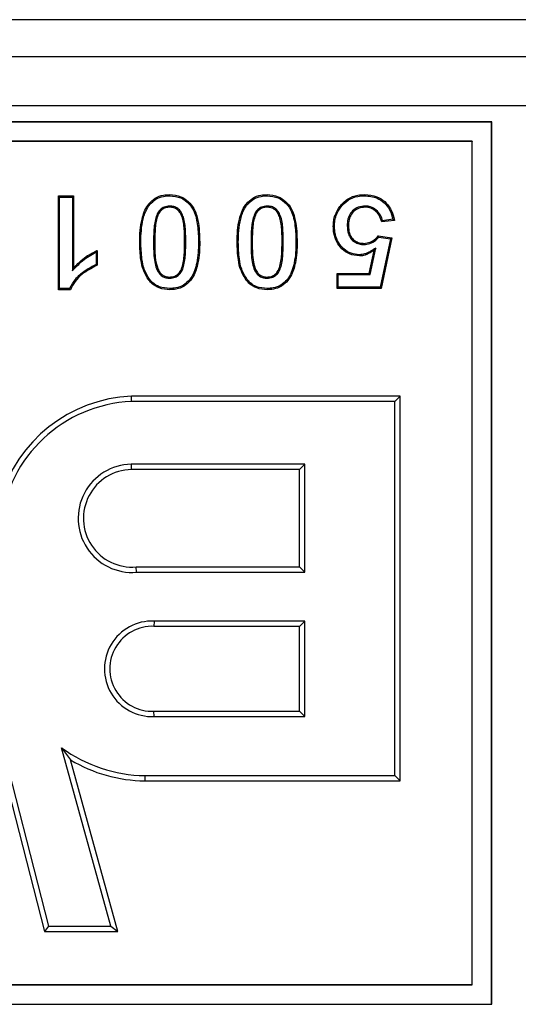
# Model space of a CAD drawing. Units: millimetres. Extents: x -5160 to 5, y 7 to 56825.
# Drawn here: x -2655 to -2644, y 55998 to 56020 of the extents above; entities that cross this region are included whole.
import ezdxf

# ---------------------------------------------------------------- set-up
doc = ezdxf.new("R2010")
doc.units = ezdxf.units.MM
doc.header["$LTSCALE"] = 2

msp = doc.modelspace()

# ---------------------------------------------------------------- linework, layer by layer
at = {"color": 7}
for p, q in [((-2618.5528, 56020.2567), (-2673.2381, 56020.2567)), ((-2673.3611, 56019.4288), (-2618.9639, 56019.4288)), ((-2619.2206, 56018.3209), (-2673.3611, 56018.3209)), ((-2644.3228, 56017.9576), (-2671.6716, 56017.9576)), ((-2644.3275, 56017.9529), (-2671.6669, 56017.9529)), ((-2644.3275, 56017.9529), (-2644.3228, 56017.9576)), ((-2644.3275, 55998.0947), (-2644.3275, 56017.9529)), ((-2644.3228, 55998.09), (-2644.3228, 56017.9576)), ((-2644.7606, 56017.5197), (-2671.2337, 56017.5197)), ((-2644.7653, 56017.515), (-2671.229, 56017.515)), ((-2644.7606, 56017.5197), (-2644.7653, 56017.515)), ((-2644.7653, 55998.5326), (-2644.7653, 56017.515)), ((-2644.7606, 55998.5279), (-2644.7606, 56017.5197)), ((-2654.0528, 56016.264), (-2654.0793, 56016.2905)), ((-2654.0793, 56016.2905), (-2653.7397, 56016.2905)), ((-2654.0793, 56014.1784), (-2654.0793, 56016.2905)), ((-2654.0528, 56016.264), (-2653.7662, 56016.264)), ((-2654.0528, 56014.2049), (-2654.0528, 56016.264)), ((-2653.7662, 56016.264), (-2653.7397, 56016.2905)), ((-2653.7662, 56016.264), (-2653.7662, 56014.6038)), ((-2653.7397, 56016.2905), (-2653.7397, 56014.6686)), ((-2651.5745, 56016.2921), (-2651.5745, 56016.3186)), ((-2649.38, 56016.2921), (-2649.38, 56016.3186)), ((-2647.186, 56016.2921), (-2647.1861, 56016.3186)), ((-2652.0221, 56016.0942), (-2652.0427, 56016.1109)), ((-2651.5742, 56016.0619), (-2651.5743, 56016.0353)), ((-2649.8276, 56016.0942), (-2649.8482, 56016.1109)), ((-2649.3797, 56016.0619), (-2649.3798, 56016.0353)), ((-2647.1675, 56016.0618), (-2647.1679, 56016.0353)), ((-2651.8877, 56015.798), (-2651.8623, 56015.7905)), ((-2649.6932, 56015.798), (-2649.6678, 56015.7905)), ((-2647.8632, 56015.6081), (-2647.8897, 56015.6081)), ((-2647.5766, 56015.6177), (-2647.5501, 56015.6176)), ((-2646.5147, 56015.7394), (-2646.7998, 56015.7024)), ((-2646.5455, 56015.7622), (-2646.7789, 56015.7319)), ((-2646.8759, 56015.3874), (-2646.5735, 56015.3448)), ((-2646.8654, 56015.3592), (-2646.6053, 56015.3226)), ((-2652.2241, 56015.2494), (-2652.2506, 56015.2494)), ((-2651.9375, 56015.2493), (-2651.911, 56015.2493)), ((-2651.2113, 56015.2492), (-2651.2378, 56015.2493)), ((-2650.9247, 56015.2449), (-2650.8982, 56015.2449)), ((-2650.0296, 56015.2494), (-2650.0561, 56015.2494)), ((-2649.743, 56015.2493), (-2649.7165, 56015.2493)), ((-2649.0168, 56015.2492), (-2649.0433, 56015.2493)), ((-2648.7302, 56015.2449), (-2648.7037, 56015.2449)), ((-2647.1992, 56015.1949), (-2647.1995, 56015.2214)), ((-2646.6053, 56015.3226), (-2646.8325, 56014.233)), ((-2646.5735, 56015.3448), (-2646.8109, 56014.2065)), ((-2646.6053, 56015.3226), (-2646.5735, 56015.3448)), ((-2653.2317, 56015.0209), (-2653.2052, 56015.0614)), ((-2653.2317, 56015.0209), (-2653.2317, 56014.7465)), ((-2653.2052, 56015.0614), (-2653.2052, 56014.7284)), ((-2647.3012, 56014.9646), (-2647.3009, 56014.9381)), ((-2647.0828, 56014.5461), (-2646.9694, 56015.0614)), ((-2647.0615, 56014.5196), (-2646.9307, 56015.1144)), ((-2646.9307, 56015.1144), (-2646.9694, 56015.0614)), ((-2653.2317, 56014.7465), (-2653.2052, 56014.7284)), ((-2651.2611, 56014.699), (-2651.2865, 56014.7066)), ((-2649.0666, 56014.699), (-2649.092, 56014.7066)), ((-2653.7662, 56014.6038), (-2653.7397, 56014.6686)), ((-2647.7788, 56014.5196), (-2647.8053, 56014.5461)), ((-2647.8053, 56014.5461), (-2647.0828, 56014.5461)), ((-2647.8053, 56014.2065), (-2647.8053, 56014.5461)), ((-2647.7788, 56014.5196), (-2647.0615, 56014.5196)), ((-2647.7788, 56014.233), (-2647.7788, 56014.5196)), ((-2647.0615, 56014.5196), (-2647.0828, 56014.5461)), ((-2651.5744, 56014.4352), (-2651.5744, 56014.4617)), ((-2649.3799, 56014.4352), (-2649.3799, 56014.4617)), ((-2654.0528, 56014.2049), (-2654.0793, 56014.1784)), ((-2653.8105, 56014.1784), (-2654.0793, 56014.1784)), ((-2653.8284, 56014.2049), (-2654.0528, 56014.2049)), ((-2653.8284, 56014.2049), (-2653.8105, 56014.1784)), ((-2651.5744, 56014.2049), (-2651.5744, 56014.1784)), ((-2649.3799, 56014.2049), (-2649.3799, 56014.1784)), ((-2647.7788, 56014.233), (-2647.8053, 56014.2065)), ((-2646.8109, 56014.2065), (-2647.8053, 56014.2065)), ((-2646.8325, 56014.233), (-2647.7788, 56014.233)), ((-2646.8325, 56014.233), (-2646.8109, 56014.2065)), ((-2652.4336, 56011.6606), (-2652.4361, 56011.7797)), ((-2646.3844, 56011.7797), (-2652.4361, 56011.7797)), ((-2646.5035, 56011.6606), (-2652.4336, 56011.6606)), ((-2646.5035, 56011.6606), (-2646.3844, 56011.7797)), ((-2646.5035, 56003.238), (-2646.5035, 56011.6606)), ((-2646.3844, 56003.119), (-2646.3844, 56011.7797)), ((-2648.5319, 56010.2472), (-2652.4396, 56010.2472)), ((-2652.4396, 56010.2472), (-2652.4386, 56010.1281)), ((-2648.6509, 56010.1281), (-2652.4386, 56010.1281)), ((-2648.5319, 56010.2472), (-2648.6509, 56010.1281)), ((-2648.6509, 56007.9357), (-2648.6509, 56010.1281)), ((-2648.5319, 56007.8167), (-2648.5319, 56010.2472)), ((-2656.872, 56009.8501), (-2654.303, 55999.8504)), ((-2656.8708, 56009.3671), (-2654.3953, 55999.7313)), ((-2652.3246, 56007.8167), (-2652.3293, 56007.9357)), ((-2652.3293, 56007.9357), (-2648.6509, 56007.9357)), ((-2652.3246, 56007.8167), (-2648.5319, 56007.8167)), ((-2648.5319, 56007.8167), (-2648.6509, 56007.9357)), ((-2651.9271, 56006.7182), (-2651.9293, 56006.5992)), ((-2648.5319, 56006.7182), (-2651.9271, 56006.7182)), ((-2648.5319, 56006.7182), (-2648.6509, 56006.5992)), ((-2648.5319, 56004.5672), (-2648.5319, 56006.7182)), ((-2648.6509, 56006.5992), (-2651.9293, 56006.5992)), ((-2648.6509, 56004.6863), (-2648.6509, 56006.5992)), ((-2651.9271, 56004.5672), (-2651.9293, 56004.6863)), ((-2651.9293, 56004.6863), (-2648.6509, 56004.6863)), ((-2651.9271, 56004.5672), (-2648.5319, 56004.5672)), ((-2648.5319, 56004.5672), (-2648.6509, 56004.6863)), ((-2652.8984, 55999.8504), (-2654.0093, 56003.8657)), ((-2654.0093, 56003.8657), (-2653.81, 56003.5918)), ((-2652.7419, 55999.7313), (-2653.81, 56003.5918)), ((-2652.1327, 56003.238), (-2652.1336, 56003.119)), ((-2652.1327, 56003.238), (-2646.5035, 56003.238)), ((-2646.5035, 56003.238), (-2646.3844, 56003.119)), ((-2652.1336, 56003.119), (-2646.3844, 56003.119)), ((-2654.303, 55999.8504), (-2654.3953, 55999.7313)), ((-2654.303, 55999.8504), (-2652.8984, 55999.8504)), ((-2652.8984, 55999.8504), (-2652.7419, 55999.7313)), ((-2654.3953, 55999.7313), (-2652.7419, 55999.7313)), ((-2671.2337, 55998.5279), (-2644.7606, 55998.5279)), ((-2671.229, 55998.5326), (-2644.7653, 55998.5326)), ((-2644.7606, 55998.5279), (-2644.7653, 55998.5326)), ((-2671.6716, 55998.09), (-2644.3228, 55998.09)), ((-2671.6669, 55998.0947), (-2644.3275, 55998.0947)), ((-2644.3275, 55998.0947), (-2644.3228, 55998.09))]:
    msp.add_line(p, q, dxfattribs=at)
at = {"color": 7, "flags": 128}
for points in [[(-2647.7216, 56016.0364), (-2647.739, 56016.0498), (-2647.7426, 56016.0525)], [(-2652.0238, 56014.4054), (-2652.0398, 56014.3924), (-2652.0444, 56014.3887)], [(-2651.1267, 56014.4028), (-2651.1103, 56014.3895), (-2651.1061, 56014.3861)], [(-2649.8293, 56014.4054), (-2649.8453, 56014.3924), (-2649.8499, 56014.3887)], [(-2648.9322, 56014.4028), (-2648.9158, 56014.3895), (-2648.9116, 56014.3861)]]:
    msp.add_lwpolyline(points, dxfattribs=at)
at = {"color": 7}
for centre, radius, start, end in [((-2652.3017, 56008.5659), 3.2166, 92.39372, 164.17535), ((-2652.3017, 56008.5659), 3.0976, 92.43929, 173.73785), ((-2652.419, 56009.0302), 1.2172, 90.97043, 274.44881), ((-2652.419, 56009.0302), 1.0981, 91.02168, 274.68389), ((-2651.966, 56005.6427), 1.0762, 87.92986, 272.07014), ((-2651.966, 56005.6427), 0.9572, 87.80487, 272.19513), ((-2652.0842, 56006.5023), 3.2646, 233.86409, 269.14788), ((-2652.0842, 56006.5023), 3.3837, 239.33266, 269.163)]:
    msp.add_arc(centre, radius, start, end, dxfattribs=at)
for points, knots in [([(-2652.0427, 56016.1109), (-2651.9975, 56016.1573), (-2651.9066, 56016.2507), (-2651.7339, 56016.3107), (-2651.6218, 56016.3162), (-2651.5745, 56016.3186)], [0, 0, 0, 0, 0.3633437, 0.7308552, 1, 1, 1, 1]), ([(-2652.0221, 56016.0942), (-2651.979, 56016.1386), (-2651.8924, 56016.2275), (-2651.7274, 56016.2845), (-2651.6202, 56016.2898), (-2651.5745, 56016.2921)], [0, 0, 0, 0, 0.363114, 0.728374, 1, 1, 1, 1]), ([(-2651.5745, 56016.3186), (-2651.4889, 56016.3108), (-2651.3361, 56016.2967), (-2651.15, 56016.1723), (-2651.0047, 56015.9907), (-2650.9114, 56015.67), (-2650.9033, 56015.4092), (-2650.8982, 56015.2449)], [0, 0, 0, 0, 0.1768339, 0.315992, 0.4545855, 0.6563571, 1, 1, 1, 1]), ([(-2651.5745, 56016.2921), (-2651.4885, 56016.2837), (-2651.3259, 56016.2678), (-2651.138, 56016.1272), (-2650.9984, 56015.9116), (-2650.9349, 56015.6083), (-2650.9282, 56015.3697), (-2650.9247, 56015.2449)], [0, 0, 0, 0, 0.1832489, 0.3460194, 0.4844978, 0.7304974, 1, 1, 1, 1]), ([(-2649.8482, 56016.1109), (-2649.803, 56016.1573), (-2649.7121, 56016.2507), (-2649.5394, 56016.3107), (-2649.4273, 56016.3162), (-2649.38, 56016.3186)], [0, 0, 0, 0, 0.3633437, 0.7308552, 1, 1, 1, 1]), ([(-2649.8276, 56016.0942), (-2649.7845, 56016.1386), (-2649.6979, 56016.2275), (-2649.5329, 56016.2845), (-2649.4257, 56016.2898), (-2649.38, 56016.2921)], [0, 0, 0, 0, 0.363114, 0.728374, 1, 1, 1, 1]), ([(-2649.38, 56016.3186), (-2649.2944, 56016.3108), (-2649.1416, 56016.2967), (-2648.9555, 56016.1723), (-2648.8102, 56015.9907), (-2648.7169, 56015.67), (-2648.7088, 56015.4092), (-2648.7037, 56015.2449)], [0, 0, 0, 0, 0.1768339, 0.315992, 0.4545855, 0.6563571, 1, 1, 1, 1]), ([(-2649.38, 56016.2921), (-2649.294, 56016.2837), (-2649.1314, 56016.2678), (-2648.9435, 56016.1272), (-2648.8039, 56015.9116), (-2648.7404, 56015.6083), (-2648.7337, 56015.3697), (-2648.7302, 56015.2449)], [0, 0, 0, 0, 0.1832489, 0.3460194, 0.4844978, 0.7304974, 1, 1, 1, 1]), ([(-2647.7426, 56016.0525), (-2647.6879, 56016.1127), (-2647.5776, 56016.2339), (-2647.3691, 56016.3101), (-2647.2368, 56016.3163), (-2647.1861, 56016.3186)], [0, 0, 0, 0, 0.377824, 0.7612459, 1, 1, 1, 1]), ([(-2647.7216, 56016.0364), (-2647.6696, 56016.0938), (-2647.5651, 56016.2091), (-2647.365, 56016.2836), (-2647.2369, 56016.2897), (-2647.186, 56016.2921)], [0, 0, 0, 0, 0.3737643, 0.7513147, 1, 1, 1, 1]), ([(-2647.1861, 56016.3186), (-2647.09, 56016.3107), (-2646.9248, 56016.2972), (-2646.7246, 56016.1684), (-2646.593, 56016.0043), (-2646.5351, 56015.8514), (-2646.5185, 56015.7604), (-2646.5147, 56015.7394)], [0, 0, 0, 0, 0.2931702, 0.5038105, 0.7139985, 0.9342432, 1, 1, 1, 1]), ([(-2647.186, 56016.2921), (-2647.0891, 56016.2839), (-2646.9261, 56016.27), (-2646.7343, 56016.14), (-2646.6034, 56015.9746), (-2646.5658, 56015.8367), (-2646.5455, 56015.7622)], [0, 0, 0, 0, 0.3157037, 0.5314524, 0.7468341, 1, 1, 1, 1]), ([(-2652.2506, 56015.2494), (-2652.2488, 56015.3366), (-2652.2452, 56015.5113), (-2652.2013, 56015.7923), (-2652.1282, 56015.9991), (-2652.0519, 56016.0989), (-2652.0427, 56016.1109)], [0, 0, 0, 0, 0.2903726, 0.5813991, 0.9494886, 1, 1, 1, 1]), ([(-2652.2241, 56015.2494), (-2652.2223, 56015.3367), (-2652.2187, 56015.5114), (-2652.1773, 56015.7705), (-2652.1109, 56015.9709), (-2652.0408, 56016.0683), (-2652.0221, 56016.0942)], [0, 0, 0, 0, 0.2963103, 0.5930381, 0.8916184, 1, 1, 1, 1]), ([(-2651.5742, 56016.0619), (-2651.6172, 56016.0571), (-2651.6924, 56016.0487), (-2651.7855, 56015.99), (-2651.8507, 56015.9056), (-2651.8744, 56015.8365), (-2651.8877, 56015.798)], [0, 0, 0, 0, 0.2894703, 0.5072232, 0.725496, 1, 1, 1, 1]), ([(-2651.5743, 56016.0353), (-2651.6066, 56016.0324), (-2651.669, 56016.0267), (-2651.7527, 56015.9824), (-2651.8235, 56015.9031), (-2651.8478, 56015.8324), (-2651.8623, 56015.7905)], [0, 0, 0, 0, 0.2361754, 0.4564904, 0.6778203, 1, 1, 1, 1]), ([(-2651.2378, 56015.2493), (-2651.2386, 56015.3348), (-2651.2404, 56015.5178), (-2651.2631, 56015.7407), (-2651.3254, 56015.8944), (-2651.3841, 56015.9725), (-2651.4617, 56016.019), (-2651.5284, 56016.0332), (-2651.5665, 56016.035), (-2651.5743, 56016.0353)], [0, 0, 0, 0, 0.2698517, 0.5775577, 0.6970988, 0.7883247, 0.8800603, 0.9753969, 1, 1, 1, 1]), ([(-2651.2113, 56015.2492), (-2651.2121, 56015.3365), (-2651.2139, 56015.5237), (-2651.2385, 56015.753), (-2651.3049, 56015.9131), (-2651.37, 56015.9958), (-2651.4556, 56016.0458), (-2651.5273, 56016.0597), (-2651.5675, 56016.0616), (-2651.5742, 56016.0619)], [0, 0, 0, 0, 0.2640606, 0.5661361, 0.6874421, 0.7827667, 0.8784633, 0.9798706, 1, 1, 1, 1]), ([(-2650.0561, 56015.2494), (-2650.0543, 56015.3366), (-2650.0507, 56015.5113), (-2650.0068, 56015.7923), (-2649.9337, 56015.9991), (-2649.8574, 56016.0989), (-2649.8482, 56016.1109)], [0, 0, 0, 0, 0.2903726, 0.5813991, 0.9494886, 1, 1, 1, 1]), ([(-2650.0296, 56015.2494), (-2650.0278, 56015.3367), (-2650.0242, 56015.5114), (-2649.9828, 56015.7705), (-2649.9164, 56015.9709), (-2649.8463, 56016.0683), (-2649.8276, 56016.0942)], [0, 0, 0, 0, 0.2963103, 0.5930381, 0.8916184, 1, 1, 1, 1]), ([(-2649.3797, 56016.0619), (-2649.4227, 56016.0571), (-2649.4979, 56016.0487), (-2649.591, 56015.99), (-2649.6562, 56015.9056), (-2649.6799, 56015.8365), (-2649.6932, 56015.798)], [0, 0, 0, 0, 0.2894703, 0.5072232, 0.725496, 1, 1, 1, 1]), ([(-2649.3798, 56016.0353), (-2649.4121, 56016.0324), (-2649.4745, 56016.0267), (-2649.5582, 56015.9824), (-2649.629, 56015.9031), (-2649.6533, 56015.8324), (-2649.6678, 56015.7905)], [0, 0, 0, 0, 0.2361754, 0.4564904, 0.6778203, 1, 1, 1, 1]), ([(-2649.0433, 56015.2493), (-2649.0441, 56015.3348), (-2649.0459, 56015.5178), (-2649.0686, 56015.7407), (-2649.1309, 56015.8944), (-2649.1896, 56015.9725), (-2649.2672, 56016.019), (-2649.3339, 56016.0332), (-2649.372, 56016.035), (-2649.3798, 56016.0353)], [0, 0, 0, 0, 0.2698517, 0.5775577, 0.6970988, 0.7883247, 0.8800603, 0.9753969, 1, 1, 1, 1]), ([(-2649.0168, 56015.2492), (-2649.0176, 56015.3365), (-2649.0194, 56015.5237), (-2649.044, 56015.753), (-2649.1104, 56015.9131), (-2649.1755, 56015.9958), (-2649.2611, 56016.0458), (-2649.3328, 56016.0597), (-2649.373, 56016.0616), (-2649.3797, 56016.0619)], [0, 0, 0, 0, 0.2640606, 0.5661361, 0.6874421, 0.7827667, 0.8784633, 0.9798706, 1, 1, 1, 1]), ([(-2647.8897, 56015.6081), (-2647.8879, 56015.6498), (-2647.8843, 56015.7324), (-2647.8458, 56015.888), (-2647.7833, 56015.9877), (-2647.7426, 56016.0525)], [0, 0, 0, 0, 0.2632426, 0.5208146, 1, 1, 1, 1]), ([(-2647.8632, 56015.6081), (-2647.8613, 56015.6502), (-2647.8576, 56015.7319), (-2647.8192, 56015.8816), (-2647.7597, 56015.9759), (-2647.7216, 56016.0364)], [0, 0, 0, 0, 0.2754948, 0.5350223, 1, 1, 1, 1]), ([(-2647.1675, 56016.0618), (-2647.2223, 56016.0566), (-2647.3278, 56016.0466), (-2647.4583, 56015.9605), (-2647.5455, 56015.8379), (-2647.5737, 56015.7169), (-2647.5759, 56015.6417), (-2647.5766, 56015.6177)], [0, 0, 0, 0, 0.2406784, 0.4629242, 0.6667242, 0.8937096, 1, 1, 1, 1]), ([(-2647.1679, 56016.0353), (-2647.2198, 56016.0303), (-2647.3202, 56016.0206), (-2647.4431, 56015.9382), (-2647.5233, 56015.8209), (-2647.5476, 56015.7084), (-2647.5495, 56015.6387), (-2647.5501, 56015.6176)], [0, 0, 0, 0, 0.242645, 0.469451, 0.6709082, 0.9000587, 1, 1, 1, 1]), ([(-2646.7998, 56015.7024), (-2646.815, 56015.7559), (-2646.8426, 56015.8527), (-2646.9421, 56015.9612), (-2647.0526, 56016.0256), (-2647.1327, 56016.0323), (-2647.1679, 56016.0353)], [0, 0, 0, 0, 0.3062025, 0.5547244, 0.8040167, 1, 1, 1, 1]), ([(-2646.7789, 56015.7319), (-2646.7922, 56015.7741), (-2646.8209, 56015.8651), (-2646.9168, 56015.9761), (-2647.0392, 56016.0502), (-2647.1277, 56016.0582), (-2647.1675, 56016.0618)], [0, 0, 0, 0, 0.2404567, 0.5182642, 0.7836971, 1, 1, 1, 1]), ([(-2651.8877, 56015.798), (-2651.8987, 56015.7488), (-2651.9209, 56015.6503), (-2651.9346, 56015.4662), (-2651.9364, 56015.3326), (-2651.9375, 56015.2493)], [0, 0, 0, 0, 0.2740249, 0.5476084, 1, 1, 1, 1]), ([(-2649.6932, 56015.798), (-2649.7042, 56015.7488), (-2649.7264, 56015.6503), (-2649.7401, 56015.4662), (-2649.7419, 56015.3326), (-2649.743, 56015.2493)], [0, 0, 0, 0, 0.2740249, 0.5476084, 1, 1, 1, 1]), ([(-2651.8623, 56015.7905), (-2651.8732, 56015.7414), (-2651.8953, 56015.6422), (-2651.9082, 56015.4607), (-2651.9099, 56015.3293), (-2651.911, 56015.2493)], [0, 0, 0, 0, 0.2763205, 0.5593345, 1, 1, 1, 1]), ([(-2649.6678, 56015.7905), (-2649.6787, 56015.7414), (-2649.7008, 56015.6422), (-2649.7137, 56015.4607), (-2649.7154, 56015.3293), (-2649.7165, 56015.2493)], [0, 0, 0, 0, 0.2763205, 0.5593345, 1, 1, 1, 1]), ([(-2647.3009, 56014.9381), (-2647.3788, 56014.9466), (-2647.5248, 56014.9625), (-2647.6989, 56015.0899), (-2647.8219, 56015.2522), (-2647.8822, 56015.4332), (-2647.8875, 56015.5558), (-2647.8897, 56015.6081)], [0, 0, 0, 0, 0.2325526, 0.4365947, 0.6297661, 0.8421314, 1, 1, 1, 1]), ([(-2647.3012, 56014.9646), (-2647.3653, 56014.9704), (-2647.494, 56014.9822), (-2647.6564, 56015.0875), (-2647.7808, 56015.2345), (-2647.8531, 56015.4149), (-2647.8599, 56015.5453), (-2647.8632, 56015.6081)], [0, 0, 0, 0, 0.2004903, 0.4022722, 0.5897829, 0.8025784, 1, 1, 1, 1]), ([(-2647.5766, 56015.6177), (-2647.5728, 56015.5559), (-2647.5665, 56015.4547), (-2647.5016, 56015.3274), (-2647.4147, 56015.2487), (-2647.3096, 56015.2017), (-2647.2358, 56015.1971), (-2647.1992, 56015.1949)], [0, 0, 0, 0, 0.2878707, 0.4709628, 0.6547864, 0.8289724, 1, 1, 1, 1]), ([(-2647.5501, 56015.6176), (-2647.5468, 56015.561), (-2647.5413, 56015.4677), (-2647.4838, 56015.3484), (-2647.404, 56015.2738), (-2647.3053, 56015.2281), (-2647.2353, 56015.2236), (-2647.1995, 56015.2214)], [0, 0, 0, 0, 0.2821941, 0.465401, 0.6497607, 0.8210517, 1, 1, 1, 1]), ([(-2646.7789, 56015.7319), (-2646.7848, 56015.7235), (-2646.7916, 56015.7137), (-2646.7988, 56015.7038), (-2646.7998, 56015.7024)], [0, 0, 0, 0, 0.8549814, 1, 1, 1, 1]), ([(-2646.5455, 56015.7622), (-2646.5359, 56015.7552), (-2646.5256, 56015.7476), (-2646.5155, 56015.74), (-2646.5147, 56015.7394)], [0, 0, 0, 0, 0.9238414, 1, 1, 1, 1]), ([(-2647.1995, 56015.2214), (-2647.1519, 56015.2268), (-2647.0569, 56015.2376), (-2646.9492, 56015.3088), (-2646.8965, 56015.3653), (-2646.8759, 56015.3874)], [0, 0, 0, 0, 0.3794148, 0.7576901, 1, 1, 1, 1]), ([(-2647.1992, 56015.1949), (-2647.1534, 56015.1996), (-2647.0577, 56015.2095), (-2646.9448, 56015.2777), (-2646.8878, 56015.3362), (-2646.8654, 56015.3592)], [0, 0, 0, 0, 0.3580544, 0.74844, 1, 1, 1, 1]), ([(-2646.8654, 56015.3592), (-2646.8685, 56015.3676), (-2646.872, 56015.377), (-2646.8755, 56015.3864), (-2646.8759, 56015.3874)], [0, 0, 0, 0, 0.8910423, 1, 1, 1, 1]), ([(-2652.0444, 56014.3887), (-2652.0903, 56014.4644), (-2652.1769, 56014.6073), (-2652.2385, 56014.9043), (-2652.2459, 56015.1158), (-2652.2506, 56015.2494)], [0, 0, 0, 0, 0.293401, 0.5534451, 1, 1, 1, 1]), ([(-2652.0238, 56014.4054), (-2652.0695, 56014.4818), (-2652.1556, 56014.626), (-2652.2127, 56014.9178), (-2652.2198, 56015.1227), (-2652.2241, 56015.2494)], [0, 0, 0, 0, 0.3010393, 0.5676522, 1, 1, 1, 1]), ([(-2651.9375, 56015.2493), (-2651.9371, 56015.1147), (-2651.9364, 56014.9268), (-2651.8904, 56014.6902), (-2651.8334, 56014.5606), (-2651.7474, 56014.479), (-2651.662, 56014.4417), (-2651.6025, 56014.4373), (-2651.5744, 56014.4352)], [0, 0, 0, 0, 0.404308, 0.5645653, 0.725725, 0.8208226, 0.9155816, 1, 1, 1, 1]), ([(-2651.911, 56015.2493), (-2651.9103, 56015.1842), (-2651.909, 56015.0521), (-2651.8973, 56014.8526), (-2651.8611, 56014.686), (-2651.8025, 56014.5693), (-2651.7387, 56014.5062), (-2651.6613, 56014.4692), (-2651.6043, 56014.4643), (-2651.5744, 56014.4617)], [0, 0, 0, 0, 0.2049233, 0.4157846, 0.628134, 0.7363402, 0.8213491, 0.906148, 1, 1, 1, 1]), ([(-2651.2865, 56014.7066), (-2651.2756, 56014.756), (-2651.2534, 56014.8561), (-2651.2405, 56015.0381), (-2651.2388, 56015.1696), (-2651.2378, 56015.2493)], [0, 0, 0, 0, 0.2777978, 0.5622338, 1, 1, 1, 1]), ([(-2651.2611, 56014.699), (-2651.25, 56014.7487), (-2651.2278, 56014.848), (-2651.2141, 56015.0325), (-2651.2124, 56015.1662), (-2651.2113, 56015.2492)], [0, 0, 0, 0, 0.2755047, 0.5505307, 1, 1, 1, 1]), ([(-2650.9247, 56015.2449), (-2650.926, 56015.1673), (-2650.9288, 56015.0121), (-2650.9666, 56014.7398), (-2651.0329, 56014.5266), (-2651.1163, 56014.4165), (-2651.1267, 56014.4028)], [0, 0, 0, 0, 0.2644056, 0.5290654, 0.9412443, 1, 1, 1, 1]), ([(-2650.8982, 56015.2449), (-2650.8995, 56015.1675), (-2650.9022, 56015.0124), (-2650.9382, 56014.7525), (-2651.001, 56014.5337), (-2651.0849, 56014.4158), (-2651.1061, 56014.3861)], [0, 0, 0, 0, 0.2585067, 0.5175744, 0.8784537, 1, 1, 1, 1]), ([(-2649.8499, 56014.3887), (-2649.8958, 56014.4644), (-2649.9824, 56014.6073), (-2650.044, 56014.9043), (-2650.0514, 56015.1158), (-2650.0561, 56015.2494)], [0, 0, 0, 0, 0.293401, 0.5534451, 1, 1, 1, 1]), ([(-2649.8293, 56014.4054), (-2649.875, 56014.4818), (-2649.9611, 56014.626), (-2650.0182, 56014.9178), (-2650.0253, 56015.1227), (-2650.0296, 56015.2494)], [0, 0, 0, 0, 0.3010393, 0.5676522, 1, 1, 1, 1]), ([(-2649.743, 56015.2493), (-2649.7426, 56015.1147), (-2649.7419, 56014.9268), (-2649.6959, 56014.6902), (-2649.6389, 56014.5606), (-2649.5529, 56014.479), (-2649.4675, 56014.4417), (-2649.408, 56014.4373), (-2649.3799, 56014.4352)], [0, 0, 0, 0, 0.404308, 0.5645653, 0.725725, 0.8208226, 0.9155816, 1, 1, 1, 1]), ([(-2649.7165, 56015.2493), (-2649.7158, 56015.1842), (-2649.7145, 56015.0521), (-2649.7028, 56014.8526), (-2649.6666, 56014.686), (-2649.608, 56014.5693), (-2649.5442, 56014.5062), (-2649.4668, 56014.4692), (-2649.4098, 56014.4643), (-2649.3799, 56014.4617)], [0, 0, 0, 0, 0.2049233, 0.4157846, 0.628134, 0.7363402, 0.8213491, 0.906148, 1, 1, 1, 1]), ([(-2649.092, 56014.7066), (-2649.0811, 56014.756), (-2649.0589, 56014.8561), (-2649.046, 56015.0381), (-2649.0443, 56015.1696), (-2649.0433, 56015.2493)], [0, 0, 0, 0, 0.2777978, 0.5622338, 1, 1, 1, 1]), ([(-2649.0666, 56014.699), (-2649.0555, 56014.7487), (-2649.0333, 56014.848), (-2649.0196, 56015.0325), (-2649.0179, 56015.1662), (-2649.0168, 56015.2492)], [0, 0, 0, 0, 0.2755047, 0.5505307, 1, 1, 1, 1]), ([(-2648.7302, 56015.2449), (-2648.7315, 56015.1673), (-2648.7343, 56015.0121), (-2648.7721, 56014.7398), (-2648.8384, 56014.5266), (-2648.9218, 56014.4165), (-2648.9322, 56014.4028)], [0, 0, 0, 0, 0.2644056, 0.5290654, 0.9412443, 1, 1, 1, 1]), ([(-2648.7037, 56015.2449), (-2648.705, 56015.1675), (-2648.7077, 56015.0124), (-2648.7437, 56014.7525), (-2648.8065, 56014.5337), (-2648.8904, 56014.4158), (-2648.9116, 56014.3861)], [0, 0, 0, 0, 0.2585067, 0.5175744, 0.8784537, 1, 1, 1, 1]), ([(-2653.7662, 56014.6038), (-2653.7287, 56014.6424), (-2653.6534, 56014.7198), (-2653.5333, 56014.8362), (-2653.3929, 56014.94), (-2653.2858, 56014.9938), (-2653.2317, 56015.0209)], [0, 0, 0, 0, 0.2368861, 0.4739698, 0.7345556, 1, 1, 1, 1]), ([(-2653.7397, 56014.6686), (-2653.7086, 56014.7009), (-2653.6299, 56014.7822), (-2653.4639, 56014.9328), (-2653.3038, 56015.0124), (-2653.2052, 56015.0614)], [0, 0, 0, 0, 0.2017193, 0.5085387, 1, 1, 1, 1]), ([(-2646.9307, 56015.1144), (-2646.9722, 56015.0905), (-2647.0345, 56015.0548), (-2647.117, 56015.0063), (-2647.1985, 56014.9735), (-2647.2618, 56014.968), (-2647.3012, 56014.9646)], [0, 0, 0, 0, 0.35496, 0.5324697, 0.7090462, 1, 1, 1, 1]), ([(-2646.9694, 56015.0614), (-2646.9984, 56015.0443), (-2647.0747, 56014.9993), (-2647.1844, 56014.9452), (-2647.2703, 56014.9399), (-2647.3009, 56014.9381)], [0, 0, 0, 0, 0.2826883, 0.7445182, 1, 1, 1, 1]), ([(-2653.2317, 56014.7465), (-2653.3532, 56014.6818), (-2653.5611, 56014.5711), (-2653.7513, 56014.364), (-2653.8111, 56014.2406), (-2653.8284, 56014.2049)], [0, 0, 0, 0, 0.5001643, 0.8554114, 1, 1, 1, 1]), ([(-2653.2052, 56014.7284), (-2653.323, 56014.6673), (-2653.5079, 56014.5715), (-2653.7126, 56014.3746), (-2653.7784, 56014.2427), (-2653.8105, 56014.1784)], [0, 0, 0, 0, 0.4741906, 0.7440351, 1, 1, 1, 1]), ([(-2651.5744, 56014.4617), (-2651.542, 56014.4647), (-2651.4797, 56014.4703), (-2651.3962, 56014.5146), (-2651.3254, 56014.5936), (-2651.301, 56014.6644), (-2651.2865, 56014.7066)], [0, 0, 0, 0, 0.2369907, 0.4560227, 0.6757791, 1, 1, 1, 1]), ([(-2651.5744, 56014.4352), (-2651.5316, 56014.4398), (-2651.4567, 56014.448), (-2651.3642, 56014.5064), (-2651.2984, 56014.5904), (-2651.2745, 56014.6599), (-2651.2611, 56014.699)], [0, 0, 0, 0, 0.2884921, 0.5047361, 0.7212723, 1, 1, 1, 1]), ([(-2649.3799, 56014.4617), (-2649.3475, 56014.4647), (-2649.2852, 56014.4703), (-2649.2017, 56014.5146), (-2649.1309, 56014.5936), (-2649.1065, 56014.6644), (-2649.092, 56014.7066)], [0, 0, 0, 0, 0.2369907, 0.4560227, 0.6757791, 1, 1, 1, 1]), ([(-2649.3799, 56014.4352), (-2649.3371, 56014.4398), (-2649.2622, 56014.448), (-2649.1697, 56014.5064), (-2649.1039, 56014.5904), (-2649.08, 56014.6599), (-2649.0666, 56014.699)], [0, 0, 0, 0, 0.2884921, 0.5047361, 0.7212723, 1, 1, 1, 1]), ([(-2651.5744, 56014.1784), (-2651.6541, 56014.1847), (-2651.7934, 56014.1956), (-2651.9522, 56014.2867), (-2652.0181, 56014.3596), (-2652.0444, 56014.3887)], [0, 0, 0, 0, 0.4464272, 0.7792701, 1, 1, 1, 1]), ([(-2651.5744, 56014.2049), (-2651.6547, 56014.2115), (-2651.7922, 56014.2226), (-2651.9419, 56014.3134), (-2652.0017, 56014.3805), (-2652.0238, 56014.4054)], [0, 0, 0, 0, 0.469749, 0.8036147, 1, 1, 1, 1]), ([(-2651.1267, 56014.4028), (-2651.1699, 56014.3584), (-2651.2566, 56014.2693), (-2651.4219, 56014.2124), (-2651.5289, 56014.2072), (-2651.5744, 56014.2049)], [0, 0, 0, 0, 0.3637264, 0.729781, 1, 1, 1, 1]), ([(-2651.1061, 56014.3861), (-2651.1515, 56014.3395), (-2651.2429, 56014.2457), (-2651.4159, 56014.1862), (-2651.5276, 56014.1807), (-2651.5744, 56014.1784)], [0, 0, 0, 0, 0.3651031, 0.7345444, 1, 1, 1, 1]), ([(-2649.3799, 56014.1784), (-2649.4596, 56014.1847), (-2649.5989, 56014.1956), (-2649.7577, 56014.2867), (-2649.8236, 56014.3596), (-2649.8499, 56014.3887)], [0, 0, 0, 0, 0.4464272, 0.7792701, 1, 1, 1, 1]), ([(-2649.3799, 56014.2049), (-2649.4602, 56014.2115), (-2649.5977, 56014.2226), (-2649.7474, 56014.3134), (-2649.8072, 56014.3805), (-2649.8293, 56014.4054)], [0, 0, 0, 0, 0.469749, 0.8036147, 1, 1, 1, 1]), ([(-2648.9322, 56014.4028), (-2648.9754, 56014.3584), (-2649.0621, 56014.2693), (-2649.2274, 56014.2124), (-2649.3344, 56014.2072), (-2649.3799, 56014.2049)], [0, 0, 0, 0, 0.3637264, 0.729781, 1, 1, 1, 1]), ([(-2648.9116, 56014.3861), (-2648.957, 56014.3395), (-2649.0484, 56014.2457), (-2649.2214, 56014.1862), (-2649.3331, 56014.1807), (-2649.3799, 56014.1784)], [0, 0, 0, 0, 0.3651031, 0.7345444, 1, 1, 1, 1])]:
    msp.add_open_spline(points, degree=3, knots=knots, dxfattribs=at)

doc.saveas('drawing.dxf')
